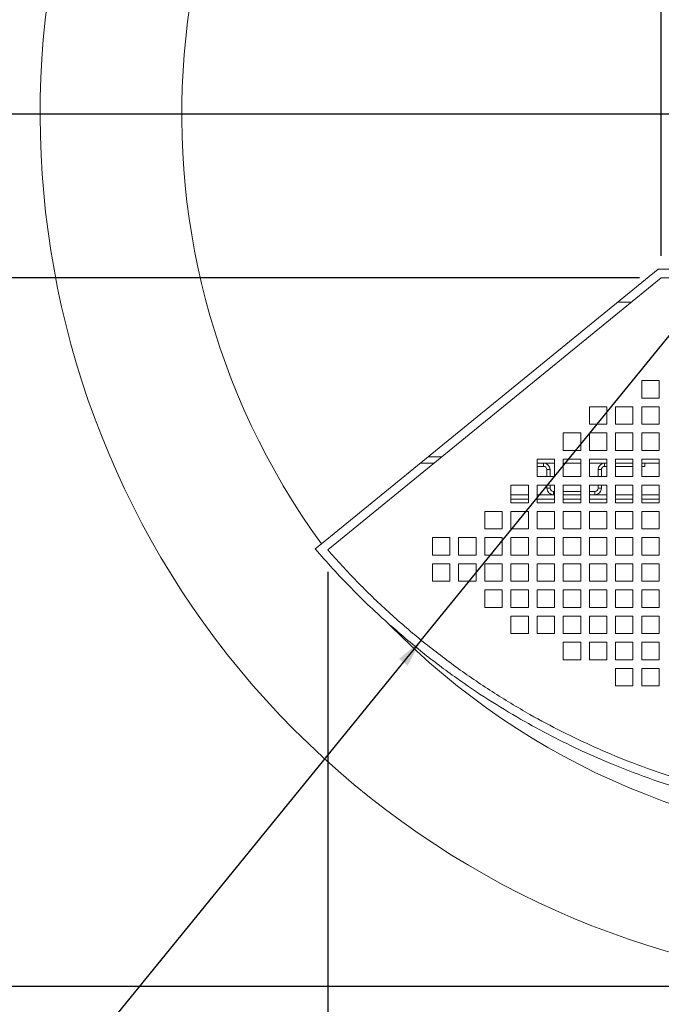
# Paper-space layout 'Sheet2' of a CAD drawing. Units: millimetres. Extents: x 4 to 233, y 0 to 183.
# Drawn here: x 119 to 149, y 96 to 141 of the extents above; entities that cross this region are included whole.
import ezdxf

# ---------------------------------------------------------------- set-up
doc = ezdxf.new("R2010")
doc.units = ezdxf.units.MM
doc.layers.add('FORMAT', color=7, linetype='Continuous')
doc.styles.add('SLDTEXTSTYLE1', font='TXT', dxfattribs={"width": 0.75})
doc.dimstyles.new('SLDDIMSTYLE5', dxfattribs={"dimtxt": 2.645833, "dimasz": 1.3, "dimexe": 0, "dimexo": 0.0625, "dimgap": 0.661458, "dimtad": 1, "dimdec": 0, "dimlfac": 10, "dimrnd": 1e-09, "dimzin": 12, "dimdsep": 46, "dimtxsty": 'SLDTEXTSTYLE1', "dimsah": 1, "dimcen": 0.09, "dimadec": 0, "dimazin": 3, "dimtfac": 1, "dimtdec": 0, "dimtofl": 0, "dimtmove": 0, "dimatfit": 3, "dimfxl": 0, "dimfrac": 2, "dimtolj": 1, "dimtzin": 12, "dimarcsym": 0})
doc.dimstyles.new('SLDDIMSTYLE8', dxfattribs={"dimtxt": 2.645833, "dimasz": 1.3, "dimexe": 0, "dimexo": 0.0625, "dimgap": 0.661458, "dimtad": 1, "dimdec": 0, "dimlfac": 10, "dimrnd": 1e-09, "dimzin": 12, "dimdsep": 46, "dimtxsty": 'SLDTEXTSTYLE1', "dimsah": 1, "dimcen": 0, "dimadec": 0, "dimazin": 3, "dimtfac": 1, "dimtdec": 0, "dimtofl": 0, "dimtmove": 0, "dimatfit": 3, "dimfxl": 0, "dimfrac": 2, "dimtolj": 1, "dimtzin": 12, "dimarcsym": 0})

# ---------------------------------------------------------------- blocks, each defined once
blk = doc.blocks.new('_D_19')
at = {"layer": 'FORMAT'}
for p, q in [((159.322, 136.463), (96.78, 136.463)), ((97.78, 96.463), (97.78, 136.463)), ((88.777, 122.085), (88.777, 122.621)), ((88.777, 122.621), (93.715, 122.621)), ((93.715, 122.621), (93.715, 122.085)), ((89.322, 120.107), (93.17, 117.798)), ((88.777, 113.004), (88.777, 112.467)), ((93.715, 112.467), (93.715, 113.004)), ((88.777, 112.467), (93.715, 112.467)), ((159.322, 96.463), (96.78, 96.463))]:
    blk.add_line(p, q, dxfattribs=at)
for points in [[(97.78, 136.463), (97.53, 135.163), (98.03, 135.163)], [(97.78, 96.463), (98.03, 97.763), (97.53, 97.763)]]:
    blk.add_solid(points, dxfattribs=at)
at = {"layer": 'FORMAT', "attachment_point": 1, "rotation": 90, "style": 'SLDTEXTSTYLE1'}
for s, insert, char_height in [('400mm', (94.369, 111.304), 2.6458), ('"', (89.794, 120.321), 2.646), ('4', (91.328, 118.953), 1.852), ('3', (88.859, 117.584), 1.852), ('15', (89.794, 113.674), 2.6458)]:
    blk.add_mtext(s, dxfattribs=dict(at, insert=insert, char_height=char_height))
blk = doc.blocks.new('_D_21')
at = {"layer": 'FORMAT'}
for p, q in [((76.074, 154.203), (75.538, 154.203)), ((75.538, 154.203), (75.538, 149.265)), ((84.569, 154.203), (85.105, 154.203)), ((85.105, 154.203), (85.105, 149.265)), ((81.223, 153.658), (78.914, 149.81)), ((75.538, 149.265), (76.074, 149.265)), ((85.105, 149.265), (84.569, 149.265)), ((148.822, 129.963), (148.822, 146.2)), ((171.822, 129.963), (171.822, 146.2)), ((148.822, 145.2), (73.107, 145.2)), ((171.822, 145.2), (148.822, 145.2))]:
    blk.add_line(p, q, dxfattribs=at)
for points in [[(148.822, 145.2), (150.122, 144.95), (150.122, 145.45)], [(171.822, 145.2), (170.522, 145.45), (170.522, 144.95)]]:
    blk.add_solid(points, dxfattribs=at)
at = {"layer": 'FORMAT', "attachment_point": 1, "style": 'SLDTEXTSTYLE1'}
for s, insert, char_height in [('1', (78.7, 154.122), 1.852), ('9', (76.745, 153.186), 2.646), ('"', (82.805, 153.186), 2.646), ('16', (80.069, 151.652), 1.8521), ('230mm', (74.082, 148.611), 2.6458)]:
    blk.add_mtext(s, dxfattribs=dict(at, insert=insert, char_height=char_height))
blk = doc.blocks.new('_D_23')
at = {"layer": 'FORMAT'}
for p, q in [((133.516, 115.481), (133.516, 59.017)), ((187.127, 115.481), (187.127, 59.017)), ((154.912, 69.02), (154.376, 69.02)), ((154.376, 69.02), (154.376, 64.082)), ((163.993, 69.02), (164.529, 69.02)), ((164.529, 69.02), (164.529, 64.082)), ((162.016, 68.475), (159.707, 64.627)), ((154.376, 64.082), (154.912, 64.082)), ((164.529, 64.082), (163.993, 64.082)), ((187.127, 60.017), (133.516, 60.017))]:
    blk.add_line(p, q, dxfattribs=at)
for points in [[(133.516, 60.017), (134.816, 59.767), (134.816, 60.267)], [(187.127, 60.017), (185.827, 60.267), (185.827, 59.767)]]:
    blk.add_solid(points, dxfattribs=at)
at = {"layer": 'FORMAT', "attachment_point": 1, "style": 'SLDTEXTSTYLE1'}
for s, insert, char_height in [('1', (159.493, 68.939), 1.852), ('21', (155.583, 68.003), 2.6458), ('"', (162.23, 68.003), 2.646), ('8', (160.861, 66.469), 1.852), ('536mm', (153.213, 63.428), 2.6458)]:
    blk.add_mtext(s, dxfattribs=dict(at, insert=insert, char_height=char_height))
blk = doc.blocks.new('_D_24')
at = {"layer": 'FORMAT'}
for p, q in [((159.322, 136.463), (113.049, 136.463)), ((114.049, 136.463), (114.049, 128.963)), ((147.822, 128.963), (113.049, 128.963)), ((114.049, 128.963), (114.049, 107.853)), ((105.046, 119.63), (105.046, 120.167)), ((105.046, 120.167), (109.985, 120.167)), ((109.985, 120.167), (109.985, 119.63)), ((105.591, 116.284), (109.439, 113.975)), ((105.046, 109.767), (105.046, 109.231)), ((109.985, 109.231), (109.985, 109.767)), ((105.046, 109.231), (109.985, 109.231))]:
    blk.add_line(p, q, dxfattribs=at)
for points in [[(114.049, 136.463), (113.799, 135.163), (114.299, 135.163)], [(114.049, 128.963), (114.299, 130.263), (113.799, 130.263)]]:
    blk.add_solid(points, dxfattribs=at)
at = {"layer": 'FORMAT', "attachment_point": 1, "rotation": 90, "style": 'SLDTEXTSTYLE1'}
for s, insert, char_height in [('75mm', (110.638, 109.436), 2.6458), ('"', (106.063, 117.867), 2.646), ('16', (107.597, 115.13), 1.8521), ('15', (105.128, 112.393), 1.8521), ('2', (106.063, 110.438), 2.646)]:
    blk.add_mtext(s, dxfattribs=dict(at, insert=insert, char_height=char_height))
blk = doc.blocks.new('_D_26')
at = {"layer": 'FORMAT'}
for p, q in [((137.809, 112.34), (160.322, 139.976)), ((137.809, 112.34), (99.804, 65.687)), ((100.746, 81.087), (101.085, 81.503)), ((101.085, 81.503), (104.914, 78.384)), ((99.056, 78.149), (100.581, 73.928)), ((104.914, 78.384), (104.575, 77.968)), ((94.146, 72.986), (93.808, 72.57)), ((93.808, 72.57), (97.637, 69.451)), ((97.637, 69.451), (97.976, 69.866))]:
    blk.add_line(p, q, dxfattribs=at)
blk.add_solid([(137.809, 112.34), (136.794, 111.49), (137.182, 111.175)], dxfattribs=at)
at = {"layer": 'FORMAT', "attachment_point": 1, "rotation": 50.833, "style": 'SLDTEXTSTYLE1'}
for s, insert, char_height in [('"', (100.421, 79.078), 2.646), ('R356mm', (97.165, 67.837), 2.6458), ('16', (99.882, 75.987), 1.8521), ('1', (97.103, 76.485), 1.852), ('14', (95.359, 72.863), 2.6458)]:
    blk.add_mtext(s, dxfattribs=dict(at, insert=insert, char_height=char_height))

psp = doc.layouts.new('Sheet2')

# ---------------------------------------------------------------- linework, layer by layer
at = {"color": 7, "linetype": 'Continuous', "lineweight": 15}
for p, q in [((148.679, 129.363), (133.226, 116.76)), ((171.964, 129.363), (148.679, 129.363)), ((148.822, 128.963), (133.516, 116.481)), ((171.822, 128.963), (148.822, 128.963)), ((146.815, 127.843), (147.448, 127.843)), ((148.722, 124.247), (147.922, 124.247)), ((147.922, 124.247), (147.922, 123.447)), ((148.722, 123.447), (148.722, 124.247)), ((147.922, 123.447), (148.722, 123.447)), ((146.322, 123.047), (145.522, 123.047)), ((145.522, 123.047), (145.522, 122.247)), ((146.322, 122.247), (146.322, 123.047)), ((147.522, 123.047), (146.722, 123.047)), ((146.722, 123.047), (146.722, 122.247)), ((147.522, 122.247), (147.522, 123.047)), ((148.722, 123.047), (147.922, 123.047)), ((147.922, 123.047), (147.922, 122.247)), ((148.722, 122.247), (148.722, 123.047)), ((145.522, 122.247), (146.322, 122.247)), ((146.722, 122.247), (147.522, 122.247)), ((147.922, 122.247), (148.722, 122.247)), ((145.122, 121.847), (144.322, 121.847)), ((144.322, 121.847), (144.322, 121.047)), ((145.122, 121.047), (145.122, 121.847)), ((146.322, 121.847), (145.522, 121.847)), ((145.522, 121.847), (145.522, 121.047)), ((146.322, 121.047), (146.322, 121.847)), ((147.522, 121.847), (146.722, 121.847)), ((146.722, 121.847), (146.722, 121.047)), ((147.522, 121.047), (147.522, 121.847)), ((148.722, 121.847), (147.922, 121.847)), ((147.922, 121.847), (147.922, 121.047)), ((148.722, 121.047), (148.722, 121.847)), ((144.322, 121.047), (145.122, 121.047)), ((145.522, 121.047), (146.322, 121.047)), ((146.722, 121.047), (147.522, 121.047)), ((147.922, 121.047), (148.722, 121.047)), ((143.922, 120.647), (143.122, 120.647)), ((143.122, 120.647), (143.122, 119.847)), ((143.922, 119.847), (143.922, 120.647)), ((145.122, 120.647), (144.322, 120.647)), ((144.322, 120.647), (144.322, 119.847)), ((145.122, 119.847), (145.122, 120.647)), ((146.322, 120.647), (145.522, 120.647)), ((145.522, 120.647), (145.522, 119.847)), ((146.322, 119.847), (146.322, 120.647)), ((147.522, 120.647), (146.722, 120.647)), ((146.722, 120.647), (146.722, 119.847)), ((147.522, 119.847), (147.522, 120.647)), ((148.722, 120.647), (147.922, 120.647)), ((147.922, 120.647), (147.922, 119.847)), ((148.722, 119.847), (148.722, 120.647)), ((138.4, 120.463), (137.767, 120.463)), ((143.922, 120.463), (143.122, 120.463)), ((143.122, 120.313), (143.422, 120.313)), ((143.422, 120.313), (143.422, 120.463)), ((143.722, 120.163), (143.572, 120.163)), ((143.572, 120.163), (143.572, 119.847)), ((143.722, 120.163), (143.722, 119.847)), ((145.122, 120.463), (144.322, 120.463)), ((146.322, 120.463), (145.522, 120.463)), ((146.072, 120.163), (145.922, 120.163)), ((145.922, 119.847), (145.922, 120.163)), ((146.072, 119.847), (146.072, 120.163)), ((146.222, 120.463), (146.222, 120.313)), ((146.222, 120.313), (146.322, 120.313)), ((147.522, 120.463), (146.722, 120.463)), ((146.722, 120.313), (147.522, 120.313)), ((148.722, 120.463), (147.922, 120.463)), ((147.922, 120.313), (148.072, 120.313)), ((148.072, 120.313), (148.072, 120.463)), ((143.122, 119.847), (143.922, 119.847)), ((144.322, 119.847), (145.122, 119.847)), ((145.522, 119.847), (146.322, 119.847)), ((146.722, 119.847), (147.522, 119.847)), ((147.922, 119.847), (148.722, 119.847)), ((142.722, 119.447), (141.922, 119.447)), ((141.922, 119.447), (141.922, 118.647)), ((142.722, 118.647), (142.722, 119.447)), ((143.922, 119.447), (143.122, 119.447)), ((143.122, 119.447), (143.122, 118.647)), ((143.572, 119.447), (143.572, 119.313)), ((143.572, 119.313), (143.722, 119.313)), ((143.722, 119.447), (143.722, 119.313)), ((143.922, 118.647), (143.922, 119.447)), ((145.122, 119.447), (144.322, 119.447)), ((144.322, 119.447), (144.322, 118.647)), ((145.122, 118.647), (145.122, 119.447)), ((146.322, 119.447), (145.522, 119.447)), ((145.522, 119.447), (145.522, 118.647)), ((145.922, 119.313), (145.922, 119.447)), ((145.922, 119.313), (146.072, 119.313)), ((146.072, 119.313), (146.072, 119.447)), ((146.322, 118.647), (146.322, 119.447)), ((147.522, 119.447), (146.722, 119.447)), ((146.722, 119.447), (146.722, 118.647)), ((147.522, 118.647), (147.522, 119.447)), ((148.722, 119.447), (147.922, 119.447)), ((147.922, 119.447), (147.922, 118.647)), ((148.722, 118.647), (148.722, 119.447)), ((141.922, 119.013), (142.722, 119.013)), ((141.922, 118.813), (142.722, 118.813)), ((143.122, 119.013), (143.922, 119.013)), ((143.122, 118.813), (143.922, 118.813)), ((143.872, 119.163), (143.872, 119.013)), ((143.872, 119.163), (143.922, 119.163)), ((144.322, 119.163), (145.122, 119.163)), ((144.322, 119.013), (145.122, 119.013)), ((144.322, 118.813), (145.122, 118.813)), ((145.522, 119.163), (145.772, 119.163)), ((145.522, 119.013), (146.322, 119.013)), ((145.522, 118.813), (146.322, 118.813)), ((145.772, 119.013), (145.772, 119.163)), ((146.722, 119.013), (147.522, 119.013)), ((146.722, 118.813), (147.522, 118.813)), ((147.922, 119.013), (148.722, 119.013)), ((147.922, 118.813), (148.722, 118.813)), ((141.922, 118.647), (142.722, 118.647)), ((143.122, 118.647), (143.922, 118.647)), ((144.322, 118.647), (145.122, 118.647)), ((145.522, 118.647), (146.322, 118.647)), ((146.722, 118.647), (147.522, 118.647)), ((147.922, 118.647), (148.722, 118.647)), ((141.522, 118.247), (140.722, 118.247)), ((140.722, 118.247), (140.722, 117.447)), ((141.522, 117.447), (141.522, 118.247)), ((142.722, 118.247), (141.922, 118.247)), ((141.922, 118.247), (141.922, 117.447)), ((142.722, 117.447), (142.722, 118.247)), ((143.922, 118.247), (143.122, 118.247)), ((143.122, 118.247), (143.122, 117.447)), ((143.922, 117.447), (143.922, 118.247)), ((145.122, 118.247), (144.322, 118.247)), ((144.322, 118.247), (144.322, 117.447)), ((145.122, 117.447), (145.122, 118.247)), ((146.322, 118.247), (145.522, 118.247)), ((145.522, 118.247), (145.522, 117.447)), ((146.322, 117.447), (146.322, 118.247)), ((147.522, 118.247), (146.722, 118.247)), ((146.722, 118.247), (146.722, 117.447)), ((147.522, 117.447), (147.522, 118.247)), ((148.722, 118.247), (147.922, 118.247)), ((147.922, 118.247), (147.922, 117.447)), ((148.722, 117.447), (148.722, 118.247)), ((140.722, 117.447), (141.522, 117.447)), ((141.922, 117.447), (142.722, 117.447)), ((143.122, 117.447), (143.922, 117.447)), ((144.322, 117.447), (145.122, 117.447)), ((145.522, 117.447), (146.322, 117.447)), ((146.722, 117.447), (147.522, 117.447)), ((147.922, 117.447), (148.722, 117.447)), ((139.122, 117.047), (138.322, 117.047)), ((138.322, 117.047), (138.322, 116.247)), ((139.122, 116.247), (139.122, 117.047)), ((140.322, 117.047), (139.522, 117.047)), ((139.522, 117.047), (139.522, 116.247)), ((140.322, 116.247), (140.322, 117.047)), ((141.522, 117.047), (140.722, 117.047)), ((140.722, 117.047), (140.722, 116.247)), ((141.522, 116.247), (141.522, 117.047)), ((142.722, 117.047), (141.922, 117.047)), ((141.922, 117.047), (141.922, 116.247)), ((142.722, 116.247), (142.722, 117.047)), ((143.922, 117.047), (143.122, 117.047)), ((143.122, 117.047), (143.122, 116.247)), ((143.922, 116.247), (143.922, 117.047)), ((145.122, 117.047), (144.322, 117.047)), ((144.322, 117.047), (144.322, 116.247)), ((145.122, 116.247), (145.122, 117.047)), ((146.322, 117.047), (145.522, 117.047)), ((145.522, 117.047), (145.522, 116.247)), ((146.322, 116.247), (146.322, 117.047)), ((147.522, 117.047), (146.722, 117.047)), ((146.722, 117.047), (146.722, 116.247)), ((147.522, 116.247), (147.522, 117.047)), ((148.722, 117.047), (147.922, 117.047)), ((147.922, 117.047), (147.922, 116.247)), ((148.722, 116.247), (148.722, 117.047)), ((133.226, 116.76), (132.944, 116.53)), ((138.322, 116.247), (139.122, 116.247)), ((139.522, 116.247), (140.322, 116.247)), ((140.722, 116.247), (141.522, 116.247)), ((141.922, 116.247), (142.722, 116.247)), ((143.122, 116.247), (143.922, 116.247)), ((144.322, 116.247), (145.122, 116.247)), ((145.522, 116.247), (146.322, 116.247)), ((146.722, 116.247), (147.522, 116.247)), ((147.922, 116.247), (148.722, 116.247)), ((138.322, 115.047), (138.322, 115.847)), ((138.322, 115.847), (139.122, 115.847)), ((139.122, 115.847), (139.122, 115.047)), ((139.522, 115.047), (139.522, 115.847)), ((139.522, 115.847), (140.322, 115.847)), ((140.322, 115.847), (140.322, 115.047)), ((140.722, 115.047), (140.722, 115.847)), ((140.722, 115.847), (141.522, 115.847)), ((141.522, 115.847), (141.522, 115.047)), ((141.922, 115.047), (141.922, 115.847)), ((141.922, 115.847), (142.722, 115.847)), ((142.722, 115.847), (142.722, 115.047)), ((143.122, 115.047), (143.122, 115.847)), ((143.122, 115.847), (143.922, 115.847)), ((143.922, 115.847), (143.922, 115.047)), ((144.322, 115.047), (144.322, 115.847)), ((144.322, 115.847), (145.122, 115.847)), ((145.122, 115.847), (145.122, 115.047)), ((145.522, 115.047), (145.522, 115.847)), ((145.522, 115.847), (146.322, 115.847)), ((146.322, 115.847), (146.322, 115.047)), ((146.722, 115.047), (146.722, 115.847)), ((146.722, 115.847), (147.522, 115.847)), ((147.522, 115.847), (147.522, 115.047)), ((147.922, 115.047), (147.922, 115.847)), ((147.922, 115.847), (148.722, 115.847)), ((148.722, 115.847), (148.722, 115.047)), ((139.122, 115.047), (138.322, 115.047)), ((140.322, 115.047), (139.522, 115.047)), ((141.522, 115.047), (140.722, 115.047)), ((142.722, 115.047), (141.922, 115.047)), ((143.922, 115.047), (143.122, 115.047)), ((145.122, 115.047), (144.322, 115.047)), ((146.322, 115.047), (145.522, 115.047)), ((147.522, 115.047), (146.722, 115.047)), ((148.722, 115.047), (147.922, 115.047)), ((140.722, 113.847), (140.722, 114.647)), ((140.722, 114.647), (141.522, 114.647)), ((141.522, 114.647), (141.522, 113.847)), ((141.922, 113.847), (141.922, 114.647)), ((141.922, 114.647), (142.722, 114.647)), ((142.722, 114.647), (142.722, 113.847)), ((143.122, 113.847), (143.122, 114.647)), ((143.122, 114.647), (143.922, 114.647)), ((143.922, 114.647), (143.922, 113.847)), ((144.322, 113.847), (144.322, 114.647)), ((144.322, 114.647), (145.122, 114.647)), ((145.122, 114.647), (145.122, 113.847)), ((145.522, 113.847), (145.522, 114.647)), ((145.522, 114.647), (146.322, 114.647)), ((146.322, 114.647), (146.322, 113.847)), ((146.722, 113.847), (146.722, 114.647)), ((146.722, 114.647), (147.522, 114.647)), ((147.522, 114.647), (147.522, 113.847)), ((147.922, 113.847), (147.922, 114.647)), ((147.922, 114.647), (148.722, 114.647)), ((148.722, 114.647), (148.722, 113.847)), ((141.522, 113.847), (140.722, 113.847)), ((142.722, 113.847), (141.922, 113.847)), ((143.922, 113.847), (143.122, 113.847)), ((145.122, 113.847), (144.322, 113.847)), ((146.322, 113.847), (145.522, 113.847)), ((147.522, 113.847), (146.722, 113.847)), ((148.722, 113.847), (147.922, 113.847)), ((141.922, 112.647), (141.922, 113.447)), ((141.922, 113.447), (142.722, 113.447)), ((142.722, 113.447), (142.722, 112.647)), ((143.122, 112.647), (143.122, 113.447)), ((143.122, 113.447), (143.922, 113.447)), ((143.922, 113.447), (143.922, 112.647)), ((144.322, 112.647), (144.322, 113.447)), ((144.322, 113.447), (145.122, 113.447)), ((145.122, 113.447), (145.122, 112.647)), ((145.522, 112.647), (145.522, 113.447)), ((145.522, 113.447), (146.322, 113.447)), ((146.322, 113.447), (146.322, 112.647)), ((146.722, 112.647), (146.722, 113.447)), ((146.722, 113.447), (147.522, 113.447)), ((147.522, 113.447), (147.522, 112.647)), ((147.922, 112.647), (147.922, 113.447)), ((147.922, 113.447), (148.722, 113.447)), ((148.722, 113.447), (148.722, 112.647)), ((142.722, 112.647), (141.922, 112.647)), ((143.922, 112.647), (143.122, 112.647)), ((145.122, 112.647), (144.322, 112.647)), ((146.322, 112.647), (145.522, 112.647)), ((147.522, 112.647), (146.722, 112.647)), ((148.722, 112.647), (147.922, 112.647)), ((144.322, 111.447), (144.322, 112.247)), ((144.322, 112.247), (145.122, 112.247)), ((145.122, 112.247), (145.122, 111.447)), ((145.522, 111.447), (145.522, 112.247)), ((145.522, 112.247), (146.322, 112.247)), ((146.322, 112.247), (146.322, 111.447)), ((146.722, 111.447), (146.722, 112.247)), ((146.722, 112.247), (147.522, 112.247)), ((147.522, 112.247), (147.522, 111.447)), ((147.922, 111.447), (147.922, 112.247)), ((147.922, 112.247), (148.722, 112.247)), ((148.722, 112.247), (148.722, 111.447)), ((145.122, 111.447), (144.322, 111.447)), ((146.322, 111.447), (145.522, 111.447)), ((147.522, 111.447), (146.722, 111.447)), ((148.722, 111.447), (147.922, 111.447)), ((146.722, 110.247), (146.722, 111.047)), ((146.722, 111.047), (147.522, 111.047)), ((147.522, 111.047), (147.522, 110.247)), ((147.922, 110.247), (147.922, 111.047)), ((147.922, 111.047), (148.722, 111.047)), ((148.722, 111.047), (148.722, 110.247)), ((147.522, 110.247), (146.722, 110.247)), ((148.722, 110.247), (147.922, 110.247))]:
    psp.add_line(p, q, dxfattribs=at)
at = {"color": 8, "linetype": 'Continuous', "lineweight": 15}
psp.add_line((138.743, 120.743), (138.11, 120.743), dxfattribs=at)
at = {"color": 7, "linetype": 'Continuous', "lineweight": 15}
for centre, radius, start, end in [((160.322, 136.463), 33.502, 323.9762, 216.0238), ((160.322, 136.463), 40, 146.578, 33.422), ((143.422, 120.163), 0.3, 0, 90), ((143.422, 120.163), 0.15, 0, 90), ((146.222, 120.163), 0.3, 90, 180), ((146.222, 120.163), 0.15, 90, 180), ((143.872, 119.313), 0.3, 180, 270), ((143.872, 119.313), 0.15, 180, 270), ((145.772, 119.313), 0.15, 270, 0), ((145.772, 119.313), 0.3, 270, 0), ((160.322, 136.463), 33.502, 224.3322, 315.6678)]:
    psp.add_arc(centre, radius, start, end, dxfattribs=at)
for points, knots in [([(132.944, 116.53), (133.211, 116.225), (133.744, 115.614), (134.585, 114.732), (135.452, 113.873), (136.055, 113.325), (136.357, 113.051)], [0, 0, 0, 0, 0.249284, 0.498852, 0.749282, 1, 1, 1, 1]), ([(133.516, 116.481), (133.958, 115.993), (134.845, 115.013), (136.278, 113.638), (137.79, 112.331), (139.382, 111.107), (141.051, 109.967), (142.681, 108.984), (144.255, 108.143), (145.755, 107.43), (147.364, 106.754), (149.085, 106.131), (150.82, 105.606), (152.478, 105.193), (154.098, 104.865), (155.777, 104.608), (157.512, 104.428), (159.186, 104.337), (160.795, 104.323), (162.335, 104.377), (164.077, 104.513), (165.907, 104.753), (167.816, 105.112), (169.503, 105.52), (171.076, 105.981), (172.578, 106.492), (174.096, 107.086), (175.696, 107.801), (177.237, 108.584), (178.717, 109.431), (180.072, 110.289), (181.417, 111.228), (182.746, 112.251), (184.053, 113.361), (185.212, 114.447), (186.237, 115.487), (186.83, 116.15), (187.127, 116.481)], [0, 0, 0, 0, 0.03256, 0.065366, 0.098173, 0.131393, 0.164612, 0.198103, 0.225462, 0.252836, 0.280195, 0.311735, 0.343275, 0.36975, 0.396224, 0.424944, 0.453681, 0.482402, 0.507784, 0.533179, 0.558561, 0.594154, 0.62434, 0.654526, 0.679937, 0.705347, 0.732937, 0.760527, 0.791973, 0.818385, 0.84481, 0.871222, 0.899482, 0.927758, 0.956019, 0.978009, 1, 1, 1, 1]), ([(136.357, 113.051), (136.854, 112.623), (137.847, 111.767), (139.366, 110.63), (140.877, 109.608), (142.328, 108.729), (143.767, 107.945), (145.177, 107.255), (146.734, 106.575), (148.442, 105.926), (150.25, 105.35), (152.015, 104.887), (153.676, 104.536), (155.294, 104.272), (156.854, 104.087), (158.547, 103.961), (160.373, 103.914), (162.269, 103.968), (164.087, 104.114), (165.769, 104.332), (167.382, 104.618), (168.914, 104.959), (170.568, 105.403), (172.336, 105.973), (174.209, 106.694), (176.032, 107.515), (177.822, 108.443), (179.578, 109.483), (181.251, 110.61), (182.828, 111.794), (183.799, 112.632), (184.286, 113.051)], [0, 0, 0, 0, 0.037533, 0.075065, 0.108499, 0.141934, 0.172111, 0.202289, 0.231733, 0.269267, 0.306802, 0.340239, 0.373676, 0.403858, 0.434039, 0.463486, 0.500992, 0.538497, 0.571908, 0.605319, 0.635477, 0.665634, 0.695057, 0.733463, 0.771869, 0.809849, 0.847828, 0.887201, 0.926574, 0.963235, 1, 1, 1, 1])]:
    psp.add_open_spline(points, degree=3, knots=knots, dxfattribs=at)

# ---------------------------------------------------------------- dimensions: what is measured, and where the dimension line sits
at = {"layer": 'FORMAT'}
for base, p1, p2, picture, middle in [((148.822, 145.2), (171.822, 128.963), (148.822, 128.963), '_D_21', (80.322, 145.2)), ((133.516, 60.017), (187.127, 116.481), (133.516, 116.481), '_D_23', (159.452, 60.017))]:
    dim = psp.add_linear_dim(base=base, p1=p1, p2=p2, dimstyle='SLDDIMSTYLE5', dxfattribs=at)
    dim.commit()
    dim.dimension.update_dxf_attribs({"geometry": picture, "text_midpoint": middle, "dimtype": 160})
dim = psp.add_radius_dim(center=(160.322, 139.976), mpoint=(137.809, 112.34), dimstyle='SLDDIMSTYLE8', dxfattribs=at)
dim.commit()
dim.dimension.update_dxf_attribs({"geometry": '_D_26', "text_midpoint": (104.34, 71.255), "dimtype": 164})
for base, p1, p2, picture, middle in [((97.78, 136.463), (160.322, 96.463), (160.322, 136.463), '_D_19', (97.78, 117.544)), ((114.049, 128.963), (160.322, 136.463), (148.822, 128.963), '_D_24', (114.049, 114.699))]:
    dim = psp.add_linear_dim(base=base, p1=p1, p2=p2, angle=90, dimstyle='SLDDIMSTYLE5', dxfattribs=at)
    dim.commit()
    dim.dimension.update_dxf_attribs({"geometry": picture, "text_midpoint": middle, "dimtype": 160})

doc.saveas('drawing.dxf')
